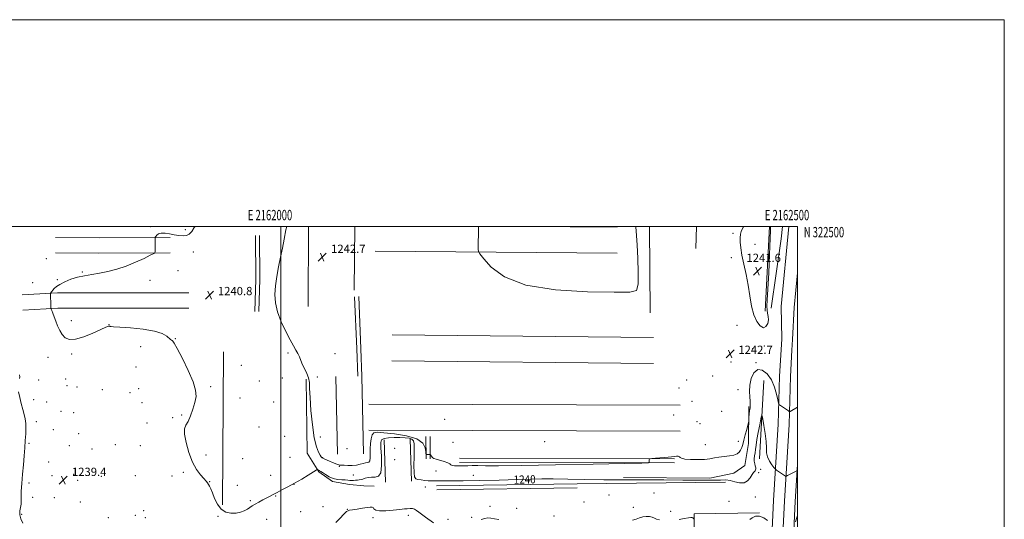
# Model space of a CAD drawing. Extents: x 2159800 to 2162700, y 319800 to 322700.
# Drawn here: x 2161748 to 2162700, y 322217 to 322700 of the extents above; entities that cross this region are included whole.
import ezdxf
from ezdxf.enums import TextEntityAlignment as Align

# ---------------------------------------------------------------- set-up
doc = ezdxf.new("R2010")
doc.units = 0
doc.header["$MEASUREMENT"] = 0
for name, color, linetype, lineweight in [('32000', 7, 'Continuous', 0), ('32001', 7, 'Continuous', 0), ('DTM HARD BREAKLINE', 7, 'Continuous', 0), ('DTM SPOT ELEVATION', 2, 'Continuous', 13), ('INDEX CONTOUR', 41, 'Continuous', 13), ('INDEX CONTOUR LABEL', 244, 'Continuous', 0), ('INTERMEDIATE CONTOUR', 44, 'Continuous', 0), ('INTERMEDIATE CONTOUR DEPRESSION', 44, 'Continuous', 0), ('SPOT ELEVATION', 7, 'Continuous', 0)]:
    doc.layers.add(name, color=color, linetype=linetype, lineweight=lineweight)
doc.styles.add('Style-ITALICS', font='ITALICS.shx')
doc.styles.add('Style-WORKING', font='WORKING.shx')

# ---------------------------------------------------------------- blocks, each defined once
blk = doc.blocks.new('SPOT')
at = {"layer": 'SPOT ELEVATION'}
for p, q in [((-3.910000000149012, -3.910000000032596), (3.819999999832362, 3.809999999997672)), ((-1.649999999906868, 3.769999999960419), (1.720000000204891, -3.929999999993015))]:
    blk.add_line(p, q, dxfattribs=at)

msp = doc.modelspace()

# ---------------------------------------------------------------- linework, layer by layer
at = {"layer": '32000', "flags": 128}
for points in [[(2159800, 319800), (2162700, 319800), (2162700, 322700), (2159800, 322700), (2159800, 319800)], [(2160000, 320000), (2162500, 320000), (2162500, 322500), (2160000, 322500), (2160000, 320000)], [(2162000, 322500), (2162000, 320000)]]:
    msp.add_lwpolyline(points, dxfattribs=at)
at = {"layer": 'DTM HARD BREAKLINE', "extrusion": (1.986350694518392e-05, 0.00562581082905118, 0.9999841748037601), "elevation": 3099.784763624495, "flags": 128}
msp.add_lwpolyline([(2162026.514883329, 322410.3433406563), (2162026.78789197, 322487.6645642645)], dxfattribs=at)
at = {"layer": 'DTM HARD BREAKLINE', "extrusion": (9.318262120326204e-05, 0.007110214099448163, 0.9999747177666339), "elevation": 3737.621129560679, "flags": 128}
msp.add_lwpolyline([(2162070.80472992, 322419.8448074833), (2162071.613770824, 322481.5763679269)], dxfattribs=at)
at = {"layer": 'DTM HARD BREAKLINE', "extrusion": (-0.005217596880028081, 4.280742183930809e-05, 0.9999863873325088), "elevation": -10023.6549907664, "flags": 128}
msp.add_lwpolyline([(2162302.681304347, 322499.6793823139), (2162211.266059857, 322500.4293823146)], dxfattribs=at)
at = {"layer": 'DTM HARD BREAKLINE', "extrusion": (-1.30019957472268e-05, 0.00186839350266322, 0.9999982544668103), "elevation": 1817.96377879169, "flags": 128}
msp.add_lwpolyline([(2162356.914985546, 322497.1662305354), (2162357.495987574, 322413.6760848077)], dxfattribs=at)
at = {"layer": 'DTM HARD BREAKLINE', "extrusion": (0.0001361089610064873, 0.004887967080372654, 0.9999880445546198), "elevation": 3113.702836760913, "flags": 128}
msp.add_lwpolyline([(2162401.99278057, 322488.6328310801), (2162401.400766421, 322467.3725771013)], dxfattribs=at)
at = {"layer": 'DTM HARD BREAKLINE', "extrusion": (-0.0001005296657909181, -0.002000078172016154, 0.9999979947885358), "elevation": 379.3836385157693, "flags": 128}
msp.add_lwpolyline([(2162468.733894676, 322419.613687216), (2162472.844911142, 322501.4038508092)], dxfattribs=at)
at = {"layer": 'DTM HARD BREAKLINE', "extrusion": (-0.0104947065661502, -0.002201886664172085, 0.9999425047617532), "elevation": -22160.90033895364, "flags": 128}
msp.add_lwpolyline([(2162379.330002005, 322451.9858827937), (2162378.093660778, 322440.1658541401), (2162368.391571286, 322372.8656909941)], dxfattribs=at)
at = {"layer": 'DTM HARD BREAKLINE', "extrusion": (0.02405752878972238, -0.004714817057818076, 0.9996994577414969), "elevation": 51746.51723636694, "flags": 128}
msp.add_lwpolyline([(732374.8926843841, -2059448.035946569), (732297.3960704922, -2059455.786245679), (732266.9118120228, -2059462.31281335)], dxfattribs=at)
at = {"layer": 'DTM HARD BREAKLINE', "extrusion": (-0.003763326309244799, -0.1776227814222897, 0.9840914514895961), "elevation": -64197.03628011185, "flags": 128}
msp.add_lwpolyline([(2154576.880574599, 362573.8260517079), (2154508.073855679, 362571.9685987712), (2154466.097343769, 362571.3494477923)], dxfattribs=at)
at = {"layer": 'DTM HARD BREAKLINE', "extrusion": (-0.1844405070605606, 0.003688589267602374, 0.9828367584011388), "elevation": -396346.2526218833, "flags": 128}
msp.add_lwpolyline([(-365655.0478204507, 2118335.815379076), (-365612.7706737589, 2118336.899522792), (-365581.5791117664, 2118336.628486863)], dxfattribs=at)
at = {"layer": 'DTM HARD BREAKLINE', "extrusion": (-0.1844688732176165, 0.003682321518926843, 0.9828314582480836), "elevation": -396410.3452364661, "flags": 128}
msp.add_lwpolyline([(-365575.3275383829, 2118341.667315921), (-365532.9803661974, 2118342.751293729), (-365501.7288260433, 2118342.480299277)], dxfattribs=at)
at = {"layer": 'DTM HARD BREAKLINE', "extrusion": (-0.003756837452075457, -0.177875386470581, 0.9840458490641074), "elevation": -64261.89481789568, "flags": 128}
msp.add_lwpolyline([(2154601.768501523, 362401.7130075776), (2154532.871681196, 362399.8581898431), (2154490.805148905, 362399.2399172649)], dxfattribs=at)
at = {"layer": 'DTM HARD BREAKLINE', "extrusion": (-0.005212807914975539, 4.276810185776017e-05, 0.9999864123099529), "elevation": -10013.31232158164, "flags": 128}
msp.add_lwpolyline([(2162302.519352105, 322474.4785452821), (2162068.496172057, 322476.3985452838)], dxfattribs=at)
at = {"layer": 'DTM HARD BREAKLINE', "extrusion": (0.06996929762049743, -0.009040867057083785, 0.9975081754619111), "elevation": 149633.5463823775, "flags": 128}
msp.add_lwpolyline([(596913.6461860049, -2098020.269986238), (596879.8267356078, -2098021.44644059), (596849.0529075434, -2098023.7143044)], dxfattribs=at)
at = {"layer": 'DTM HARD BREAKLINE', "extrusion": (0.0002217051946095251, -0.654778579129906, 0.7558207215731969), "elevation": -209707.2280293359, "flags": 128}
msp.add_lwpolyline([(2162020.20143257, 243962.5613036642), (2161893.131382293, 243962.3933079521), (2161858.830801875, 243960.1330020069)], dxfattribs=at)
at = {"layer": 'DTM HARD BREAKLINE', "extrusion": (5.5444522399029e-05, -0.001391934734827623, 0.9999990297213288), "elevation": 914.3996262683107, "flags": 128}
msp.add_lwpolyline([(2162073.42774476, 322383.2950907176), (2162071.427740882, 322433.5051393582)], dxfattribs=at)
at = {"layer": 'DTM HARD BREAKLINE', "extrusion": (5.532411764080477e-05, -0.001386956362149329, 0.9999990366451819), "elevation": 915.7444968253144, "flags": 128}
msp.add_lwpolyline([(2162077.437908867, 322383.2701737636), (2162075.427904997, 322433.66022223)], dxfattribs=at)
at = {"layer": 'DTM HARD BREAKLINE', "extrusion": (0.0002317076091412769, -0.6592454507799181, 0.7519277770754094), "elevation": -211120.9550028511, "flags": 128}
msp.add_lwpolyline([(2162024.359043935, 242683.6625388581), (2161897.648992011, 242683.4956814409), (2161863.708396601, 242681.250690737)], dxfattribs=at)
at = {"layer": 'DTM HARD BREAKLINE', "extrusion": (0.0001975410006634089, -1.842019682980936e-06, 0.9999999804870798), "flags": 128}
for points, elevation in [([(2162107.41222771, 322395.0630762244), (2162360.502232649, 322392.7030762244)], 1669.731036294993), ([(2162107.182227714, 322369.8630762243), (2162360.272232654, 322367.5030762243)], 1669.731037279459)]:
    msp.add_lwpolyline(points, dxfattribs=dict(at, elevation=elevation))
at = {"layer": 'DTM HARD BREAKLINE', "extrusion": (-5.213133849775906e-05, -0.0009229810750422915, 0.999999572694038), "elevation": 832.5751902004099, "flags": 128}
msp.add_lwpolyline([(2162484.101853515, 322381.3957685722), (2162484.711854035, 322392.1957731724)], dxfattribs=at)
at = {"layer": 'DTM HARD BREAKLINE', "extrusion": (-5.513619829259028e-05, -0.0009734390870967662, 0.9999995246880589), "elevation": 810.0099401630572, "flags": 128}
msp.add_lwpolyline([(2162494.61525064, 322381.4012370463), (2162495.195251191, 322391.6412418979)], dxfattribs=at)
at = {"layer": 'DTM HARD BREAKLINE', "extrusion": (-9.045660821817994e-06, -0.001691882079787122, 0.9999985687255778), "elevation": 675.6854640130127, "flags": 128}
msp.add_lwpolyline([(2161943.851131985, 322232.424369972), (2161944.641134247, 322380.1845814514)], dxfattribs=at)
at = {"layer": 'DTM HARD BREAKLINE', "extrusion": (6.014480429040593e-05, -0.001505322318702329, 0.9999988651930158), "elevation": 888.007708507643, "flags": 128}
msp.add_lwpolyline([(2162074.481316142, 322356.8719676054), (2162073.421313738, 322383.4019976639)], dxfattribs=at)
at = {"layer": 'DTM HARD BREAKLINE', "extrusion": (6.034891154276064e-05, -0.001515045055492544, 0.9999988504975836), "elevation": 885.3148098533779, "flags": 128}
msp.add_lwpolyline([(2162078.481035796, 322357.0412550116), (2162077.431033384, 322383.4012852646)], dxfattribs=at)
at = {"layer": 'DTM HARD BREAKLINE', "extrusion": (1.291426998970915e-05, -0.0006649079966619429, 0.9999997788652645), "flags": 128}
for points, elevation in [([(2162053.343764426, 322355.6139350749), (2162054.803765072, 322280.4439184585)], 1056.804755025391), ([(2162078.543764424, 322356.103935183), (2162080.003765069, 322280.9339185666)], 1056.804754660076)]:
    msp.add_lwpolyline(points, dxfattribs=dict(at, elevation=elevation))
at = {"layer": 'DTM HARD BREAKLINE', "extrusion": (9.503134091424733e-05, -0.007104582643141178, 0.9999747576186667), "elevation": -842.900156457873, "flags": 128}
msp.add_lwpolyline([(2162024.522219284, 322354.4970856972), (2162025.482267747, 322282.7252743298)], dxfattribs=at)
at = {"layer": 'DTM HARD BREAKLINE', "extrusion": (-0.001356642418917268, -0.02347702154103527, 0.9997234562522324), "elevation": -9261.110924513629, "flags": 128}
msp.add_lwpolyline([(2140269.60652677, 446395.9282695776), (2140269.60652677, 446472.0460539647)], dxfattribs=at)
at = {"layer": 'DTM HARD BREAKLINE', "extrusion": (0.0003319241970277227, -1.14581991206835e-06, 0.9999999449125059), "flags": 128}
for points, elevation in [([(2162386.018445233, 322327.1122459487), (2162084.748428636, 322328.1522459487)], 1959.939022001944), ([(2162385.928445238, 322301.9122459487), (2162084.658428642, 322302.9522459487)], 1959.939021003428)]:
    msp.add_lwpolyline(points, dxfattribs=dict(at, elevation=elevation))
at = {"layer": 'DTM HARD BREAKLINE', "extrusion": (-0.0003130948042377184, 0.01004861749663732, 0.9999494623519981), "flags": 128}
for points, elevation in [([(2162100.242047464, 322271.5174725746), (2162101.512175777, 322230.755414554)], 3800.878606220437), ([(2162125.432046229, 322272.2975124495), (2162126.702174542, 322231.5354544289)], 3800.878557283966)]:
    msp.add_lwpolyline(points, dxfattribs=dict(at, elevation=elevation))
at = {"layer": 'DTM HARD BREAKLINE', "extrusion": (7.234013477785503e-05, -0.01427731205479302, 0.9998980713689746), "flags": 128}
for points, elevation in [([(2162140.504490238, 322262.3566696751), (2162140.39446781, 322284.0688827145)], -3203.001215844659), ([(2162144.504490227, 322262.3766717683), (2162144.3944678, 322284.0888848077)], -3203.001212030361)]:
    msp.add_lwpolyline(points, dxfattribs=dict(at, elevation=elevation))
at = {"layer": 'DTM HARD BREAKLINE', "extrusion": (0.00245107778093174, -5.654430407301558e-06, 0.999996996088358), "flags": 128}
for points, elevation in [([(2162371.450341598, 322271.2669866988), (2162163.379716569, 322271.7469866988)], 6540.278007577843), ([(2162371.460341568, 322275.2669866988), (2162163.389716539, 322275.7469866988)], 6540.2780094709)]:
    msp.add_lwpolyline(points, dxfattribs=dict(at, elevation=elevation))
at = {"layer": 'DTM HARD BREAKLINE', "extrusion": (0.001176047588685549, 1.711935175413459e-05, 0.9999993083092594), "flags": 128}
for points, elevation in [([(2162147.887254297, 322249.0952051406), (2162283.907348401, 322251.0752051409)], 3787.648121238945), ([(2162147.947254256, 322245.09520514), (2162283.96734836, 322247.0752051403)], 3787.648123324394)]:
    msp.add_lwpolyline(points, dxfattribs=dict(at, elevation=elevation))
at = {"layer": 'DTM HARD BREAKLINE', "extrusion": (0.001044980512590339, 1.004718948912887e-05, 0.9999994539572422), "elevation": 3501.964672951557, "flags": 128}
msp.add_lwpolyline([(2162284.384489105, 322251.1048313624), (2162427.914567486, 322252.4848313624)], dxfattribs=at)
at = {"layer": 'DTM HARD BREAKLINE', "extrusion": (0.001902164311738196, -0.01975787951739501, 0.9998029845764151), "elevation": -1015.326823021718, "flags": 128}
msp.add_lwpolyline([(2183389.508813618, 113512.0355103328), (2183326.441252415, 113517.0734884935), (2183316.9546095, 113421.855701257)], dxfattribs=at)
at = {"layer": 'DTM HARD BREAKLINE'}
for points in [[(2162465.46, 322012.12, 1228.99), (2162469.03, 322079.09, 1231.85), (2162473.16, 322158.06, 1235.74), (2162476.84, 322234.98, 1239.03), (2162481.34, 322308.74, 1241.42), (2162482.61, 322355.27, 1242.83), (2162484.04, 322380.5, 1242.86)], [(2162475.94, 322011.5, 1229.19), (2162479.52, 322078.54, 1232.05), (2162483.65, 322157.54, 1235.94), (2162487.32, 322234.41, 1239.23), (2162491.83, 322308.28, 1241.62), (2162493.1, 322354.83, 1243.03), (2162494.55, 322380.46, 1243.06)], [(2162452.84, 322325.67, 1242.21), (2162452.52, 322290.06, 1241.69), (2162449.14, 322268.83, 1241.49), (2162438.44, 322261.48, 1241.64), (2162415.01, 322256.38, 1241.69), (2162331.56, 322257.12, 1240.67)], [(2162025.61, 322280.58, 1241.34), (2162036.76, 322262.7, 1239.8), (2162050.01, 322253.29, 1239.8), (2162066.55, 322250.32, 1239.32), (2162080.27, 322248.98, 1238.59), (2162090.37, 322248.89, 1238.51)], [(2162486.42, 322010.88, 1228.99), (2162490.01, 322077.99, 1231.85), (2162494.14, 322157.02, 1235.74), (2162497.8, 322233.84, 1239.03), (2162500, 322269.848, 1240.193)]]:
    msp.add_polyline3d(points, dxfattribs=at)
at = {"layer": 'DTM SPOT ELEVATION'}
for p in [(2161873.89, 322499.76, 1239.94), (2161907.79, 322497.02, 1239.83), (2162437.51, 322493.41, 1242.24), (2162458.87, 322482.55, 1241.43), (2161915.37, 322475.43, 1240.34), (2162435.8, 322469.9, 1242.39), (2161773.4, 322468.76, 1239.5), (2161808.19, 322455.91, 1239.93), (2161900.67, 322457.36, 1240.2), (2161760.13, 322445.69, 1238.94), (2161783.76, 322448.46, 1239.82), (2161873.61, 322447.76, 1240.23), (2161797.34, 322408.93, 1240.6), (2161833.81, 322405.12, 1240.03), (2162441.47, 322404.25, 1242.42), (2161864.63, 322383.79, 1239.7), (2161897.94, 322391.47, 1240.05), (2162467.77, 322384.31, 1242.23), (2161797.82, 322376.53, 1239.71), (2162007.04, 322377.6, 1241.77), (2162052.64, 322377.04, 1242.81), (2162456.43, 322381.68, 1242.29), (2161774.89, 322373.51, 1239.15), (2161961.85, 322365.8, 1240.64), (2162435.68, 322368.89, 1242.74), (2162459.76, 322368.24, 1242.06), (2161860.15, 322363.94, 1239.36), (2162417.95, 322355.25, 1243.04), (2161765.76, 322351.45, 1238.57), (2161791.83, 322352.46, 1238.81), (2161793.4, 322345.97, 1238.74), (2161979.45, 322350.59, 1240.9), (2162001.58, 322353.42, 1241.34), (2162035.38, 322354.52, 1242.26), (2162392.62, 322351.43, 1242.87), (2161803.01, 322344.84, 1238.75), (2161827.36, 322342.11, 1238.68), (2161854.36, 322339.25, 1238.8), (2161862.67, 322342.93, 1239), (2161932.36, 322345.03, 1240.23), (2162385.31, 322343.6, 1243.03), (2162442.3, 322342.17, 1242.74), (2161761, 322332.38, 1238.56), (2161773.49, 322330.07, 1238.78), (2161865.86, 322329.67, 1239.12), (2161960.48, 322334, 1240.54), (2161993.32, 322330.26, 1241.1), (2162397.72, 322330.8, 1243.44), (2161787.52, 322321.27, 1238.9), (2161799.75, 322319.71, 1239.03), (2161904.06, 322317.61, 1239.77), (2162380.02, 322317.63, 1243.22), (2162426.47, 322321.07, 1243.19), (2161763.51, 322311.24, 1238.43), (2161870.61, 322309.91, 1239.35), (2161895.51, 322314.89, 1239.72), (2162158.56, 322313.47, 1242.83), (2162402.63, 322311.09, 1242.64), (2162405.7, 322309.32, 1242.67), (2161779.91, 322303.49, 1238.82), (2161804.61, 322299.56, 1239.11), (2161978.85, 322306.12, 1240.78), (2161756.63, 322290.28, 1238.17), (2161795.54, 322288.05, 1238.98), (2161840.13, 322288.87, 1238.81), (2161864.1, 322287.94, 1239.3), (2162003.97, 322296.86, 1240.98), (2162038.28, 322296.28, 1242.61), (2162166.67, 322291.23, 1242.61), (2162255.34, 322291.74, 1242.78), (2162410.81, 322288.86, 1242.26), (2162442.84, 322292.11, 1242.31), (2161817.37, 322284.87, 1239.28), (2161927.69, 322278.94, 1240.71), (2162063.98, 322285.2, 1243.46), (2162110.17, 322285.44, 1239.36), (2161775.5, 322272.3, 1238.75), (2161963.29, 322275.51, 1240.52), (2162008.89, 322276.79, 1240.86), (2162040.61, 322276.45, 1242.08), (2162110.33, 322274.43, 1238.88), (2161799.64, 322260.23, 1238.25), (2161905.74, 322261.99, 1239.58), (2162056.71, 322267.89, 1241.87), (2162070.36, 322259.54, 1241.11), (2162150.26, 322263.32, 1241.24), (2162462.26, 322261.87, 1239.51), (2162464.28, 322264.91, 1239.46), (2161756.65, 322251.81, 1238.3), (2161778.69, 322259.08, 1238.63), (2161803.63, 322254.56, 1238.36), (2161826.39, 322258.38, 1238.76), (2161859.23, 322259.03, 1239.11), (2161894.77, 322258.54, 1239.63), (2161931.31, 322253.16, 1240.07), (2161990.3, 322259.29, 1240.56), (2162012.73, 322250.64, 1240), (2162186.2, 322259.32, 1240.84), (2161958.09, 322249.52, 1240.45), (2162139.83, 322247.94, 1239.26), (2162361.08, 322242.13, 1238.55), (2161759.95, 322238.12, 1238.33), (2161781.17, 322237.6, 1238.73), (2161806.09, 322233.34, 1238.78), (2161970.63, 322234.69, 1240.2), (2161995.23, 322239.17, 1239.91), (2162293.35, 322233.44, 1238.57), (2162317.67, 322240.2, 1238.6), (2162433.59, 322234.02, 1238.1), (2162459.06, 322238.3, 1238.68), (2161749.44, 322221.37, 1238.15), (2161867.36, 322225.14, 1238.89), (2162019.21, 322224.14, 1238.64), (2162041.04, 322228.86, 1238.76), (2162064.38, 322226.47, 1238.03), (2162202.44, 322229.35, 1238.28), (2162228.26, 322227.29, 1238.36), (2162341.23, 322228.41, 1238.18), (2162377.14, 322224.51, 1238.44), (2161833.38, 322218.29, 1238.58), (2161859.23, 322220.59, 1238.92), (2161869.03, 322218.16, 1238.71), (2161939.42, 322219.59, 1239.79), (2161986.43, 322216.76, 1239.21), (2162089.35, 322218.16, 1237.71), (2162123.59, 322220.62, 1237.59), (2162161.88, 322216.73, 1238.56), (2162184.81, 322218.67, 1238.19), (2162264.43, 322220.04, 1238.58)]:
    msp.add_point(p, dxfattribs=at)
at = {"layer": 'INDEX CONTOUR', "elevation": 1240, "flags": 128}
msp.add_lwpolyline([(2161917.095, 322500.0000000001), (2161916.415, 322498.8690000001), (2161913.874, 322494.9870000001), (2161911.5831, 322492.518), (2161908.967, 322491.2210000001), (2161905.586, 322490.8540000001), (2161901.545, 322491.164), (2161897.08, 322491.898), (2161892.465, 322492.7800000001), (2161888.1109, 322493.442), (2161884.461, 322493.4940000001), (2161881.849, 322492.7030000001), (2161880.161, 322491.4550000001), (2161879.173, 322490.2920000001), (2161878.671, 322489.5580000001), (2161878.489, 322488.811), (2161878.47, 322487.4080000001), (2161878.521, 322475.8060000001), (2161878.347, 322474.6180000001), (2161877.133, 322473.8620000001), (2161873.838, 322472.1590000001), (2161867.776, 322469.1090000001), (2161859.673, 322465.2980000001), (2161850.614, 322461.5590000001), (2161841.535, 322458.5640000001), (2161832.799, 322456.327), (2161824.625, 322454.7000000001), (2161817.152, 322453.4930000001), (2161810.213, 322452.3580000001), (2161803.557, 322450.9040000001), (2161797.069, 322448.8609000001), (2161791.1489, 322446.4450000001), (2161786.328, 322443.991), (2161782.979, 322441.7800000001), (2161780.841, 322439.887), (2161779.497, 322438.334), (2161778.586, 322437.1350000001), (2161777.983, 322436.2690000001), (2161777.6219, 322435.709), (2161777.439, 322435.3430000001), (2161777.384, 322434.7209000001), (2161777.41, 322433.3101000001), (2161777.6379, 322424.8940000001), (2161777.7851, 322420.9800000001), (2161777.828, 322420.5680000001), (2161778.017, 322419.937), (2161778.512, 322418.5460000001), (2161779.434, 322416.0000000001), (2161780.736, 322412.4830000001), (2161782.327, 322408.3230000001), (2161784.145, 322403.8590000001), (2161786.23, 322399.4580000001), (2161788.648, 322395.496), (2161791.575, 322392.3790000001), (2161795.6249, 322390.6409000001), (2161801.523, 322390.844), (2161809.549, 322393.2310000001), (2161818.196, 322396.7660000001), (2161830.042, 322402.1610000001), (2161832.313, 322403.121), (2161833.349, 322403.432), (2161834.015, 322403.4890000001), (2161834.552, 322403.4310000001), (2161835.039, 322403.334), (2161835.831, 322403.241), (2161838.3609, 322403.0490000001), (2161844.335, 322402.6230000001), (2161854.645, 322401.8309000001), (2161866.93, 322400.572), (2161878.016, 322398.7500000001), (2161885.46, 322396.376), (2161889.745, 322393.876), (2161893.524, 322390.4950000001), (2161894.44, 322389.8550000001), (2161895.041, 322389.572), (2161895.643, 322389.1250000001), (2161896.988, 322387.0850000001), (2161899.929, 322381.7910000001), (2161904.887, 322372.3280000001), (2161910.581, 322360.746), (2161915.297, 322349.838), (2161917.717, 322341.6780000001), (2161918.076, 322335.4650000001), (2161917.002, 322329.6780000001), (2161915.0819, 322323.2310000001), (2161912.741, 322316.7860000001), (2161910.365, 322311.4390000001), (2161908.343, 322307.778), (2161907.0909, 322304.3560000001), (2161907.031, 322299.2210000001), (2161908.452, 322291.088), (2161911.113, 322281.3450000001), (2161914.644, 322272.0510000001), (2161918.634, 322264.8450000001), (2161922.525, 322259.6941000001), (2161925.722, 322256.143), (2161927.809, 322253.736), (2161929.087, 322251.9980000001), (2161930.037, 322250.4530000001), (2161931.0771, 322248.6219000001), (2161932.368, 322246.0331000001), (2161934.008, 322242.214), (2161936.112, 322236.9880000001), (2161938.857, 322231.3540000001), (2161942.438, 322226.6090000001), (2161946.924, 322223.7530000001), (2161951.881, 322222.6010000001), (2161956.753, 322222.6730000001), (2161961.073, 322223.528), (2161964.744, 322224.8659000001), (2161967.758, 322226.4280000001), (2161970.201, 322228.0090000001), (2161972.525, 322229.643), (2161975.272, 322231.4230000001), (2161978.801, 322233.3950000001), (2161982.721, 322235.4300000001), (2161986.459, 322237.3570000001), (2161989.6451, 322239.0740000001), (2161992.743, 322240.7710000001), (2161996.419, 322242.7070000001), (2162001.19, 322245.1080000001), (2162006.956, 322248.0540000001), (2162013.463, 322251.5900000001), (2162020.335, 322255.6270000001), (2162026.697, 322259.5530000001), (2162034.208, 322264.3050000001), (2162035.261, 322264.8780000001), (2162035.61, 322264.8360000001), (2162036.504, 322264.2920000001), (2162037.065, 322263.9750000001), (2162037.682, 322263.643), (2162038.669, 322263.0540000001), (2162040.418, 322261.9020000001), (2162043.198, 322260.0370000001), (2162046.796, 322257.9210000001), (2162050.874, 322256.1680000001), (2162055.088, 322255.2280000001), (2162059.057, 322254.8850000001), (2162062.393, 322254.7570000001), (2162064.845, 322254.5520000001), (2162066.715, 322254.3190000001), (2162068.44, 322254.197), (2162070.355, 322254.2830000001), (2162072.373, 322254.5000000001), (2162074.3, 322254.7280000001), (2162076.016, 322254.8990000001), (2162077.691, 322255.1400000001), (2162079.566, 322255.6250000001), (2162081.844, 322256.432), (2162084.569, 322257.235), (2162087.748, 322257.6120000001), (2162091.263, 322257.501), (2162094.5151, 322258.29), (2162096.782, 322261.7300000001), (2162097.581, 322268.8420000001), (2162097.377, 322277.7260000001), (2162096.872, 322285.7540000001), (2162096.748, 322290.9040000001), (2162097.607, 322293.5860000001), (2162100.027, 322294.8210000001), (2162104.327, 322295.4680000001), (2162109.774, 322295.762), (2162115.3719, 322295.778), (2162120.267, 322295.5630000001), (2162124.164, 322295.0430000001), (2162126.9071, 322294.115), (2162128.4331, 322292.5560000001), (2162129.035, 322289.6630000001), (2162129.095, 322284.6119000001), (2162128.966, 322277.0790000001), (2162128.871, 322268.7291000001), (2162129.002, 322261.7260000001), (2162129.558, 322257.6740000001), (2162130.753, 322255.9350000001), (2162132.809, 322255.3130000001), (2162135.814, 322254.8290000001), (2162139.33, 322254.3700000001), (2162142.7899, 322254.0440000001), (2162145.741, 322253.92), (2162148.2, 322253.936), (2162150.301, 322253.991), (2162152.2051, 322254.0070000001), (2162154.18, 322253.9780000001), (2162156.523, 322253.915), (2162159.815, 322253.8430000001), (2162165.7669, 322253.8261000001), (2162176.3759, 322253.9411000001), (2162192.628, 322254.2370000001), (2162211.478, 322254.6540000001), (2162228.872, 322255.1090000001), (2162241.936, 322255.513), (2162252.513, 322255.7760000001), (2162263.625, 322255.8010000001), (2162277.638, 322255.545), (2162294.294, 322255.1670000001), (2162312.6769, 322254.8770000001), (2162331.932, 322254.8200000001), (2162351.445, 322254.883), (2162370.6639, 322254.887), (2162388.901, 322254.7180000001), (2162404.934, 322254.512), (2162417.407, 322254.4670000001), (2162425.512, 322254.6719000001), (2162430.631, 322254.778), (2162434.696, 322254.327), (2162439.206, 322253.1200000001), (2162443.947, 322251.99), (2162448.27, 322252.0300000001), (2162451.668, 322253.9530000001), (2162454.185, 322256.9650000001), (2162456, 322259.8921000001), (2162457.287, 322261.8280000001), (2162458.191, 322262.9460000001), (2162458.848, 322263.6840000001), (2162459.352, 322264.432), (2162459.63, 322265.3780000001), (2162459.567, 322266.6580000001), (2162459.12, 322268.3690000001), (2162458.537, 322270.4531), (2162458.14, 322272.8100000001), (2162458.162, 322275.3640000001), (2162458.486, 322278.115), (2162458.909, 322281.084), (2162459.297, 322284.3820000001), (2162459.8, 322288.4680000001), (2162460.635, 322293.8931), (2162461.921, 322300.838), (2162463.365, 322308.0300000001), (2162464.569, 322313.827), (2162465.271, 322316.8510000001), (2162465.741, 322316.768), (2162466.3811, 322313.5100000001), (2162467.453, 322307.3010000001), (2162468.653, 322299.5600000001), (2162469.536, 322291.9990000001), (2162469.844, 322285.942), (2162470.066, 322281.153), (2162470.878, 322277.0030000001), (2162472.711, 322273.0420000001), (2162475.03, 322269.5360000001), (2162477.052, 322266.9280000001), (2162478.228, 322265.485), (2162478.93, 322264.7750000001), (2162479.758, 322264.187), (2162488.18, 322258.5980000001), (2162488.651, 322258.3520000001), (2162489.18, 322258.4480000001), (2162490.221, 322258.9650000001), (2162499.272, 322263.6850000001), (2162499.596, 322264.0310000001), (2162500, 322265.1220000001)], dxfattribs=at)
at = {"layer": 'INTERMEDIATE CONTOUR', "flags": 128}
for points, elevation in [([(2162005.8251, 322500.0000000001), (2162005.09, 322496.6470000001), (2162003.3221, 322487.8190000001), (2162001.634, 322479.1270000001), (2161999.875, 322470.2180000001), (2161997.98, 322460.8810000001), (2161996.2, 322451.4660000001), (2161994.869, 322442.464), (2161994.3219, 322434.164), (2161994.89, 322426.0499000001), (2161996.904, 322417.4080000001), (2162000.478, 322407.86), (2162004.86, 322398.3810000001), (2162009.079, 322390.285), (2162012.371, 322384.5051000001), (2162014.791, 322380.4510000001), (2162016.6029, 322377.1520000001), (2162018.074, 322373.7920000001), (2162019.498, 322370.1810000001), (2162021.1779, 322366.2810000001), (2162023.276, 322362.0931000001), (2162025.395, 322357.7540000001), (2162026.998, 322353.4380000001), (2162027.734, 322349.0260000001), (2162027.994, 322343.2390000001), (2162028.3551, 322334.5030000001), (2162029.271, 322322.0110000001), (2162030.71, 322308.013), (2162032.518, 322295.523), (2162034.522, 322286.8690000001), (2162036.474, 322281.6340000001), (2162038.104, 322278.7150000001), (2162039.251, 322277.1140000001), (2162040.183, 322276.2530000001), (2162041.272, 322275.6590000001), (2162042.822, 322274.942), (2162044.857, 322274.0370000001), (2162047.328, 322272.9650000001), (2162050.12, 322271.7760000001), (2162052.8391, 322270.6490000001), (2162055.022, 322269.7940000001), (2162056.344, 322269.36), (2162057.035, 322269.2320000001), (2162057.463, 322269.2340000001), (2162058.015, 322269.219), (2162059.147, 322269.153), (2162061.334, 322269.0370000001), (2162064.839, 322268.898), (2162069.088, 322268.8920000001), (2162073.299, 322269.2030000001), (2162076.841, 322269.9270000001), (2162079.702, 322270.7910000001), (2162082.026, 322271.4340000001), (2162083.919, 322271.6770000001), (2162085.338, 322272.0730000001), (2162086.207, 322273.3580000001), (2162086.513, 322276.077), (2162086.518, 322280.0160000001), (2162086.549, 322284.7720000001), (2162086.878, 322289.8800000001), (2162087.55, 322294.6410000001), (2162088.551, 322298.295), (2162090.11, 322300.2860000001), (2162093.41, 322300.86), (2162099.874, 322300.4660000001), (2162110.157, 322299.4270000001), (2162121.838, 322297.5700000001), (2162131.728, 322294.5950000001), (2162137.437, 322290.4380000001), (2162139.774, 322285.9760000001), (2162140.349, 322282.322), (2162140.535, 322280.295), (2162140.768, 322279.55), (2162141.245, 322279.4450000001), (2162143.912, 322279.459), (2162144.394, 322279.4440000001), (2162144.653, 322279.3250000001), (2162144.912, 322279.0000000001), (2162145.891, 322277.6660000001), (2162146.47, 322276.9230000001), (2162147.091, 322276.2820000001), (2162148.228, 322275.6411000001), (2162150.468, 322274.8410000001), (2162158.252, 322272.572), (2162161.737, 322271.3850000001), (2162163.7109, 322270.3630000001), (2162164.651, 322269.5550000001), (2162165.366, 322268.985), (2162166.506, 322268.6590000001), (2162168.096, 322268.5060000001), (2162170.004, 322268.4380000001), (2162172.141, 322268.383), (2162174.59, 322268.3540000001), (2162177.475, 322268.3860000001), (2162180.948, 322268.49), (2162185.257, 322268.6000000001), (2162190.676, 322268.6310000001), (2162198.0921, 322268.545), (2162210.8401, 322268.5020000001), (2162232.869, 322268.709), (2162265.848, 322269.2930000001), (2162302.332, 322270.062), (2162332.597, 322270.7420000001), (2162349.426, 322271.1500000001), (2162355.626, 322271.464), (2162356.513, 322271.9530000001), (2162356.52, 322274.6200000001), (2162356.616, 322275.0960000001), (2162357.2869, 322275.317), (2162359.105, 322275.474), (2162362.417, 322275.7180000001), (2162366.656, 322276.0561), (2162371.024, 322276.4560000001), (2162374.869, 322276.8820000001), (2162378.104, 322277.2760000001), (2162380.788, 322277.5740000001), (2162382.9649, 322277.7131000001), (2162384.625, 322277.626), (2162385.745, 322277.2480000001), (2162386.498, 322276.5600000001), (2162387.844, 322275.735), (2162390.94, 322274.9950000001), (2162396.486, 322274.5320000001), (2162403.359, 322274.414), (2162409.98, 322274.682), (2162415.19, 322275.327), (2162419.503, 322276.1540000001), (2162423.853, 322276.9160000001), (2162428.878, 322277.4570000001), (2162434.031, 322277.9720000001), (2162438.473, 322278.74), (2162441.574, 322279.9810000001), (2162443.566, 322281.6670000001), (2162444.895, 322283.7100000001), (2162445.96, 322286.0960000001), (2162446.976, 322289.1220000001), (2162448.109, 322293.1560000001), (2162449.453, 322298.3090000001), (2162450.8009, 322303.633), (2162451.872, 322307.9220000001), (2162452.467, 322310.36), (2162452.719, 322311.7120000001), (2162452.843, 322313.138), (2162453.018, 322315.5090000001), (2162453.276, 322318.55), (2162453.614, 322321.6980000001), (2162453.994, 322324.566), (2162454.2489, 322327.469), (2162454.1819, 322330.8970000001), (2162453.727, 322335.2390000001), (2162453.354, 322340.4730000001), (2162453.6679, 322346.4750000001), (2162455.15, 322352.8850000001), (2162457.787, 322358.398), (2162461.447, 322361.474), (2162465.899, 322360.9780000001), (2162470.536, 322357.3910000001), (2162474.654, 322351.6030000001), (2162477.702, 322344.584), (2162479.737, 322337.6400000001), (2162480.966, 322332.1620000001), (2162481.62, 322329.133), (2162482.013, 322327.9130000001), (2162482.481, 322327.4570000001), (2162491.073, 322321.5780000001), (2162491.867, 322321.0600000001), (2162492.297, 322320.9490000001), (2162492.731, 322321.1479000001), (2162500, 322325.339)], 1242), ([(2162191.527, 322500.0000000001), (2162191.395, 322499.0910000001), (2162191.171, 322478.0910000001), (2162191.34, 322475.785), (2162192.683, 322473.3611000001), (2162196.353, 322468.741), (2162203.659, 322460.67), (2162216.537, 322451.1790000001), (2162237.082, 322443.1241000001), (2162265.797, 322438.6280000001), (2162296.823, 322436.903), (2162322.708, 322436.4290000001), (2162337.885, 322436.3090000001), (2162344.33, 322438.1280000001), (2162345.904, 322444.0960000001), (2162345.902, 322455.4220000001), (2162345.351, 322469.3290000001), (2162344.712, 322482.0410000001), (2162344.2711, 322491.1510000001), (2162343.617, 322499.7270000001), (2162343.585, 322500.0000000001)], 1244), ([(2161747.31, 322356.3690000001), (2161747.518, 322354.6880000001), (2161747.413, 322352.9751)], 1238), ([(2161746.461, 322339.9070000001), (2161747.5481, 322334.6280000001), (2161749.067, 322328.702), (2161750.63, 322322.9990000001), (2161751.913, 322318.1540000001), (2161752.83, 322313.8520000001), (2161753.358, 322309.539), (2161753.496, 322304.7380000001), (2161753.324, 322299.2720000001), (2161752.946, 322293.0420000001), (2161752.446, 322285.9720000001), (2161751.831, 322278.088), (2161751.091, 322269.4411000001), (2161750.251, 322260.246), (2161749.486, 322251.3770000001), (2161749.006, 322243.871), (2161748.928, 322238.4490000001), (2161748.9911, 322234.5781), (2161748.838, 322231.4090000001), (2161748.269, 322228.2210000001), (2161747.703, 322224.8020000001), (2161747.712, 322221.067), (2161748.704, 322217.0220000001), (2161750.414, 322213.0290000001)], 1238), ([(2162053.3209, 322213.6850000001), (2162057.526, 322217.8010000001), (2162060.848, 322221.3470000001), (2162062.811, 322223.4160000001), (2162063.79, 322224.3180000001), (2162064.376, 322224.6690000001), (2162065.153, 322224.9840000001), (2162066.691, 322225.3970000001), (2162069.554, 322225.9430000001), (2162074.005, 322226.6310000001), (2162079.113, 322227.3700000001), (2162083.645, 322228.0430000001), (2162086.662, 322228.5200000001), (2162088.4, 322228.6130000001), (2162089.388, 322228.1220000001), (2162090.243, 322226.9830000001), (2162091.943, 322225.682), (2162095.551, 322224.8400000001), (2162101.647, 322224.8970000001), (2162108.865, 322225.545), (2162115.355, 322226.2940000001), (2162119.708, 322226.758), (2162122.287, 322226.9660000001), (2162125.208, 322227.1300000001), (2162126.373, 322227.1681000001), (2162127.407, 322227.1180000001), (2162128.376, 322226.9060000001), (2162129.542, 322226.3630000001), (2162131.2171, 322225.2969000001), (2162133.631, 322223.5780000001), (2162140.23, 322218.74), (2162147.898, 322213.2040000001)], 1238), ([(2162193.934, 322216.5700000001), (2162197.3639, 322217.6010000001), (2162200.383, 322217.9750000001), (2162203.367, 322217.789), (2162206.814, 322217.2069), (2162211.044, 322216.3970000001)], 1238), ([(2162340.185, 322215.9750000001), (2162343.759, 322216.827), (2162347.148, 322218.0470000001), (2162350.426, 322219.099), (2162353.628, 322219.557), (2162356.627, 322219.4340000001), (2162359.253, 322218.8550000001), (2162361.458, 322217.9620000001), (2162363.674, 322216.9710000001), (2162366.449, 322216.1140000001)], 1238), ([(2162385.366, 322216.5980000001), (2162390.404, 322217.5150000001), (2162394.39, 322218.2290000001), (2162396.848, 322218.4800000001), (2162398.113, 322218.3570000001), (2162398.728, 322218.0370000001), (2162399.142, 322217.6760000001), (2162399.449, 322217.3450000001), (2162399.651, 322217.0930000001), (2162399.843, 322216.6440000001)], 1238), ([(2162453.8981, 322216.6099), (2162456.181, 322218.2820000001), (2162459.456, 322219.6390000001), (2162463.298, 322219.7609000001), (2162467.269, 322218.077), (2162470.871, 322215.4070000001)], 1238), ([(2162498.101, 322214.3350000001), (2162499.426, 322218.594), (2162500, 322220.4820000001)], 1238)]:
    msp.add_lwpolyline(points, dxfattribs=dict(at, elevation=elevation))
at = {"layer": 'INTERMEDIATE CONTOUR DEPRESSION', "elevation": 1242, "flags": 128}
for points in [[(2162446.232, 322472.2280000001), (2162445.065, 322479.2120000001), (2162444.509, 322484.6710000001), (2162444.469, 322488.9570000001), (2162444.849, 322492.3900000001), (2162445.553, 322495.175), (2162446.4881, 322497.4890000001), (2162447.587, 322499.5020000001), (2162447.939, 322500.0000000001)], [(2162473.876, 322500.0000000001), (2162473.709, 322496.008), (2162472.781, 322472.714), (2162472.048, 322455.0470000001), (2162471.312, 322439.2000000001), (2162470.717, 322428.7500000001), (2162470.403, 322422.741), (2162470.513, 322419.0830000001), (2162471.077, 322415.9930000001), (2162471.69, 322412.9120000001), (2162471.836, 322409.5900000001), (2162471.096, 322406.0100000001), (2162469.448, 322403.1020000001), (2162466.968, 322402.0330000001), (2162463.816, 322403.713), (2162460.485, 322408.0270000001), (2162457.554, 322414.6020000001), (2162455.421, 322423.0300000001), (2162453.774, 322432.746), (2162452.121, 322443.148), (2162450.12, 322453.6270000001), (2162448.023, 322463.5380000001), (2162446.232, 322472.2280000001)]]:
    msp.add_lwpolyline(points, dxfattribs=at)

# ---------------------------------------------------------------- block references
at = {"layer": 'SPOT ELEVATION'}
for p in [(2162040.05, 322470.4, 1242.7), (2162461.135, 322456.857, 1241.574), (2161931.278, 322433.514, 1240.764), (2162434.708, 322376.696, 1242.695), (2161789.61, 322254.63, 1239.4)]:
    msp.add_blockref('SPOT', p, dxfattribs=at)

# ---------------------------------------------------------------- texts
at = {"layer": '32001', "style": 'Style-WORKING', "width": 0.67}
for s, p in [('E 2162000', (2161989.670833333, 322506)), ('E 2162500', (2162489.810416667, 322506))]:
    msp.add_text(s, height=10, dxfattribs=at).set_placement(p, align=Align.CENTER)
msp.add_text('N 322500', height=10, dxfattribs=at).set_placement((2162506, 322499.5), align=Align.TOP_LEFT)
at = {"layer": 'INDEX CONTOUR LABEL', "style": 'Style-ITALICS', "width": 0.8749999999999999}
msp.add_text('1240', height=8.000000000000002, rotation=1.300000061455296, dxfattribs=at).set_placement((2162225.473, 322251.019, 1240))
at = {"layer": 'SPOT ELEVATION', "style": 'Style-ITALICS'}
for s, height, p in [('1242.7', 7.999979858398439, (2162048.74, 322474.4, 1242.7)), ('1241.6', 8.000000000000002, (2162450.564, 322465.666, 1241.574)), ('1240.8', 8.000000000000002, (2161939.278, 322433.514, 1240.764)), ('1242.7', 8.000000000000002, (2162442.708, 322376.696, 1242.695)), ('1239.4', 7.999979858398439, (2161798.08, 322258.63, 1239.4))]:
    msp.add_text(s, height=height, dxfattribs=at).set_placement(p)

doc.saveas('drawing.dxf')
